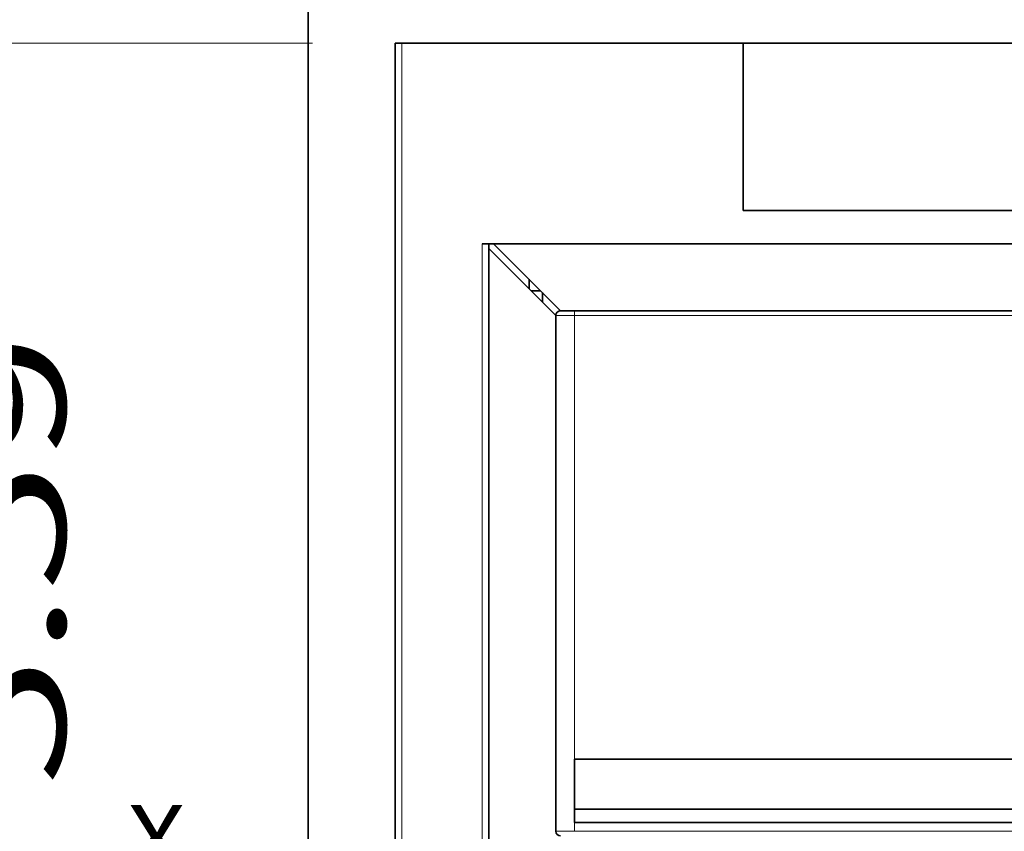
# Model space of a CAD drawing. Extents: x 0 to 297, y 0 to 420.
# Drawn here: x 139 to 161, y 365 to 383 of the extents above; entities that cross this region are included whole.
import ezdxf
from ezdxf.enums import TextEntityAlignment as Align

# ---------------------------------------------------------------- set-up
doc = ezdxf.new("R2010")
doc.units = 0
doc.layers.get('0').update_dxf_attribs({"lineweight": 13})
doc.styles.get("Standard").update_dxf_attribs({"font": 'isocp.shx'})
doc.dimstyles.get("Standard").update_dxf_attribs({"dimtxt": 2.5, "dimasz": 2.5, "dimexe": 1.25, "dimexo": 0.625, "dimtad": 1, "dimcen": 2.5, "dimadec": 0, "dimazin": 0, "dimtfac": 1, "dimtmove": 0, "dimatfit": 0, "dimfxl": 1, "dimarcsym": 0})

# ---------------------------------------------------------------- blocks, each defined once
blk = doc.blocks.new('*D14')
at = {"color": 7, "lineweight": 13, "ltscale": 0.275919}
blk.add_line((145.942083, 382.878787), (134.905316, 382.878787), dxfattribs=at)
at = {"color": 7, "lineweight": 13}
blk.add_line((136.905315, 361.578782), (136.905315, 382.878787), dxfattribs=at)
at = {"color": 7, "lineweight": 13, "ltscale": 0.129869}
blk.add_line((140.100064, 361.578782), (134.905316, 361.578782), dxfattribs=at)
at = {"color": 7, "lineweight": 13}
for points in [[(137.422954, 380.946932), (136.905315, 382.878787), (136.387678, 380.946932)], [(136.387678, 363.510634), (136.905315, 361.578782), (137.422954, 363.510634)]]:
    blk.add_lwpolyline(points, dxfattribs=at)
for s, p, p2 in [('"', (140.405314, 376.399293), (140.405314, 378.232627)), ('5.59', (140.405314, 366.224941), (140.405314, 376.399293)), ('142', (135.905314, 368.475903), (135.905314, 375.981666))]:
    blk.add_text(s, height=2.5, rotation=90.000003, dxfattribs=at).set_placement(p, p2, align=Align.FIT)
blk = doc.blocks.new('*D15')
at = {"color": 7, "lineweight": 13}
for p, q in [((145.942083, 382.878787), (125.832179, 382.878787)), ((127.832181, 342.678786), (127.832181, 382.878787)), ((145.942083, 342.678786), (125.832179, 342.678786))]:
    blk.add_line(p, q, dxfattribs=at)
for points in [[(128.34982, 380.946932), (127.832181, 382.878787), (127.314541, 380.946932)], [(127.314541, 344.610637), (127.832181, 342.678786), (128.34982, 344.610637)]]:
    blk.add_lwpolyline(points, dxfattribs=at)
for s, p, p2 in [('"', (131.33218, 368.283589), (131.33218, 370.116924)), ('10.55', (131.33218, 355.440649), (131.33218, 368.283589)), ('268', (126.832182, 359.025905), (126.832182, 366.531668))]:
    blk.add_text(s, height=2.5, rotation=90.000003, dxfattribs=at).set_placement(p, p2, align=Align.FIT)
blk = doc.blocks.new('*D16')
at = {"color": 7, "lineweight": 13, "ltscale": 0.439349}
for p, q in [((147.792082, 384.878784), (147.792082, 402.452761)), ((185.892082, 384.878784), (185.892082, 402.452761))]:
    blk.add_line(p, q, dxfattribs=at)
at = {"color": 7, "lineweight": 13}
blk.add_line((147.792082, 400.45276), (185.892082, 400.45276), dxfattribs=at)
for points in [[(149.723934, 400.970399), (147.792082, 400.45276), (149.723934, 399.93512)], [(183.96023, 399.93512), (185.892082, 400.45276), (183.96023, 400.970399)]]:
    blk.add_lwpolyline(points, dxfattribs=at)
for s, p, p2 in [('254', (163.0892, 401.452758), (170.594964, 401.452758)), ('"', (168.344003, 396.952758), (170.177337, 396.952758)), ('10', (163.506827, 396.952758), (168.344003, 396.952758))]:
    blk.add_text(s, height=2.5, dxfattribs=at).set_placement(p, p2, align=Align.FIT)
blk = doc.blocks.new('BLOCK17')
at = {"color": 7, "lineweight": 35}
for p, q in [((-140, 284.000025), (-140, -15.999975)), ((-127, 277.000025), (-127, 9.000025)), ((-126, 277.000025), (-75, 277.000025)), ((74.999999, 277.000025), (-75.000001, 277.000025)), ((-75, 277.000025), (-75, 252.000025)), ((-75, 252.000025), (75, 252.000025)), ((-114, 247.000025), (114, 247.000025)), ((-113, 247.000025), (-113, 23.000025)), ((-73, 237), (-102.25, 237)), ((101.055168, 237), (-100.192564, 237)), ((67, 237), (-67, 237)), ((-103, 236.3), (-103, 159.2)), ((101.084874, 170), (-100.222017, 170)), ((101.084874, 162.5), (-100.222017, 162.5)), ((-100.222017, 160.5), (101.084874, 160.5))]:
    blk.add_line(p, q, dxfattribs=at)
at = {"color": 7, "lineweight": 35, "ltscale": 0.025}
blk.add_line((-127, 277.000025), (-126, 277.000025), dxfattribs=at)
at = {"color": 7, "lineweight": 13}
for p, q in [((-126, 277.000025), (-126, 9.000025)), ((-114, 247.000025), (-114, 23.000025)), ((101.084874, 236.3), (-100.222017, 236.3)), ((-100.222017, 236.3), (-100.222017, 170)), ((101.084874, 159.2), (-100.222017, 159.2))]:
    blk.add_line(p, q, dxfattribs=at)
at = {"color": 7, "lineweight": 35, "ltscale": 0.017678}
for p in [(-113, 246.29286), (-112.292891, 246.999965)]:
    blk.add_line(p, (-113, 246.999965), dxfattribs=at)
at = {"color": 7, "lineweight": 35, "ltscale": 0.353593}
blk.add_line((-113, 246.29286), (-102.998862, 236.291777), dxfattribs=at)
at = {"color": 7, "lineweight": 35, "ltscale": 0.353553}
blk.add_line((-102.292872, 237), (-112.292891, 246.999965), dxfattribs=at)
at = {"color": 7, "lineweight": 35, "ltscale": 0.035355}
for p, q in [((-107, 240.292831), (-107, 241.707041)), ((-106.707103, 240), (-105.292887, 240)), ((-105, 239.707101), (-105, 238.292892))]:
    blk.add_line(p, q, dxfattribs=at)
at = {"color": 7, "lineweight": 35, "ltscale": 0.052686}
blk.add_line((-100.192564, 237), (-102.3, 237), dxfattribs=at)
at = {"color": 7, "lineweight": 35, "ltscale": 0.15}
blk.add_line((-67.000005, 237), (-73.000005, 237), dxfattribs=at)
at = {"color": 7, "lineweight": 13, "ltscale": 0.06945}
for p, q in [((-100.222017, 236.3), (-103, 236.3)), ((-100.222017, 159.2), (-103, 159.2))]:
    blk.add_line(p, q, dxfattribs=at)
at = {"color": 7, "lineweight": 35, "ltscale": 0.1875}
blk.add_line((-100.222017, 170), (-100.222017, 162.5), dxfattribs=at)
at = {"color": 7, "lineweight": 35, "ltscale": 0.05}
blk.add_line((-100.222017, 162.5), (-100.222017, 160.5), dxfattribs=at)
at = {"color": 7, "lineweight": 13, "ltscale": 0.0325}
blk.add_line((-100.222017, 160.5), (-100.222017, 159.2), dxfattribs=at)
at = {"color": 7, "lineweight": 35}
for centre, start, end in [((-102.3, 236.3), 90, 180), ((-102.3, 159.2), 180, 270)]:
    blk.add_arc(centre, 0.7, start, end, dxfattribs=at)
at = {"color": 7, "lineweight": 13}
blk.add_ellipse((-100.192566, 236.300003), major_axis=(0, 0.7), ratio=0.042075, start_param=6.2831853072, end_param=7.853981634, dxfattribs=at)

msp = doc.modelspace()

# ---------------------------------------------------------------- block references
at = {"lineweight": 0, "xscale": 0.15, "yscale": 0.15, "zscale": 0.15}
msp.add_blockref('BLOCK17', (166.842082, 341.328782), dxfattribs=at)

# ---------------------------------------------------------------- texts
at = {"color": 7, "lineweight": 13}
msp.add_text('X', height=1.5, dxfattribs=at).set_placement((141.792082, 364.297369), (143.093234, 364.297369), align=Align.FIT)

# ---------------------------------------------------------------- dimensions: what is measured, and where the dimension line sits
at = {"color": 0, "lineweight": 0}
for base, p1, p2, angle, picture, middle, dimtype in [((147.792082, 400.45276), (185.892082, 382.878786), (147.792082, 382.878786), 180, '*D16', (166.842082, 400.45276), 161), ((127.832181, 342.678786), (147.942082, 382.878786), (147.942082, 342.678786), 270, '*D15', (127.832181, 362.778786), 161), ((136.905316, 361.578782), (147.942082, 382.878786), (142.100063, 361.578782), 269.998569, '*D14', (136.905316, 372.228784), 160)]:
    dim = msp.add_linear_dim(base=base, p1=p1, p2=p2, angle=angle, dimstyle='STANDARD', override={"dimlfac": 6.666667}, dxfattribs=at)
    dim.commit()
    dim.dimension.update_dxf_attribs({"geometry": picture, "text_midpoint": middle, "dimtype": dimtype, "oblique_angle": 89.999523})

doc.saveas('drawing.dxf')
